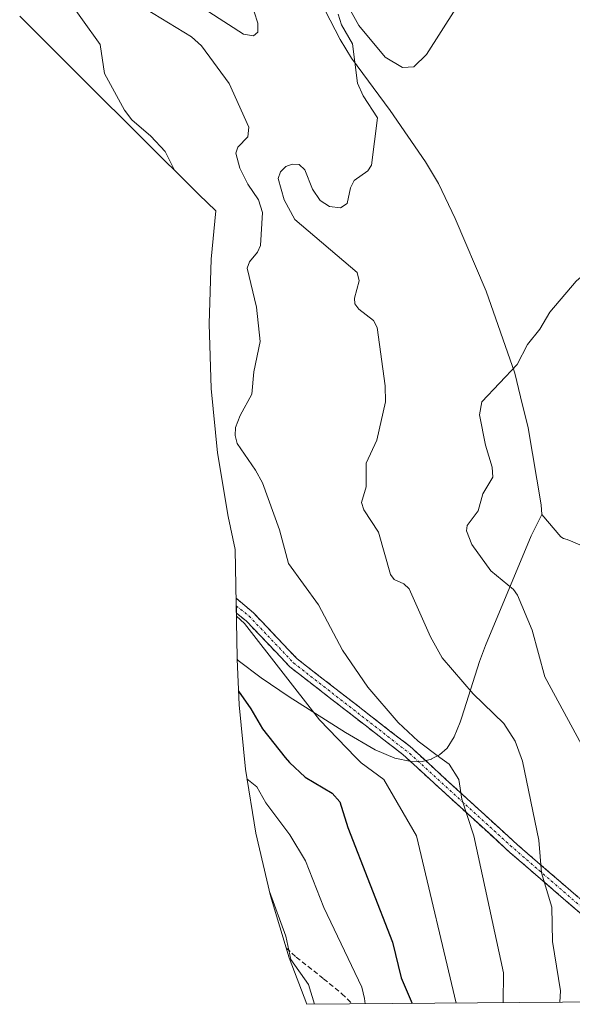
# Model space of a CAD drawing. Units: metres. Extents: x 555148 to 556300, y 4728660 to 4730975.
# Drawn here: x 556054 to 556167, y 4728660 to 4728859 of the extents above; entities that cross this region are included whole.
import ezdxf

# ---------------------------------------------------------------- set-up
doc = ezdxf.new("R2010")
doc.units = ezdxf.units.M
doc.header["$MEASUREMENT"] = 0
doc.linetypes.add('TRAZO_Y_PUNTO', pattern=[1, 0.5, -0.25, 0, -0.25])
doc.linetypes.add('TRAZOSX2', pattern=[1.5, 1, -0.5])
for name, color, linetype, lineweight in [('Arbolado forestal CxS', 92, 'Continuous', 0), ('Camino', 19, 'TRAZOSX2', 0), ('Camino Cxs', 19, 'Continuous', 0), ('Camino eje', 19, 'TRAZO_Y_PUNTO', 0), ('Cultivos herbáceos CxS', 92, 'Continuous', 0), ('Curva de nivel maestra', 36, 'Continuous', 30), ('Curva de nivel normal', 36, 'Continuous', 0), ('Matorral CxS', 135, 'Continuous', 0), ('Senda', 19, 'TRAZOSX2', 0)]:
    doc.layers.add(name, color=color, linetype=linetype, lineweight=lineweight)

# ---------------------------------------------------------------- blocks, each defined once
blk = doc.blocks.new('*U150')
at = {"layer": 'Arbolado forestal CxS', "color": 92, "linetype": 'Continuous', "lineweight": 0}
for points in [[(556198.04, 4728660.65, 648.43), (556198.9, 4728667, 649.35), (556199.15, 4728667.8, 649.37), (556199.45, 4728668.77, 649.26), (556200.65, 4728671.19, 648.87), (556201.08, 4728672.95, 648.71), (556201.13, 4728674.13, 648.73), (556196.96, 4728674.1, 649.39), (556196.93, 4728679.28, 649.56), (556196.92, 4728682.15, 649.81), (556198.83, 4728693.93, 649.34), (556199.12, 4728705.54, 650.32), (556200.06, 4728711.31, 650.59), (556202.18, 4728721.79, 651.05), (556204.73, 4728732.05, 651.68), (556208.74, 4728746.45, 652.09), (556210.32, 4728751.29, 652.18), (556210.72, 4728752.21, 652.16), (556211.3, 4728753.55, 652.25), (556212.83, 4728756.28, 652.54), (556217.87, 4728762.9, 653.09), (556218.74, 4728764.53, 653.14), (556222.4, 4728764.62, 653.16), (556225.28, 4728765.04, 653.12), (556230.2, 4728766.41, 653.32), (556235.2, 4728744.4, 651.58), (556241.64, 4728716.01, 651.11), (556249.5, 4728717.38, 651.35), (556256.11, 4728719.13, 652.33), (556260.17, 4728720.41, 653.24), (556260.17, 4728720.41, 653.24), (556273.51, 4728733.04, 652.14), (556284.77, 4728734.06, 652.49), (556298.54, 4728733.9, 655.08), (556298.54, 4728733.7, 655.21), (556299.12, 4728733.79, 655.28), (556299.76, 4728733.89, 655.35), (556300.35, 4728661.45, 684.07), (556198.04, 4728660.65, 648.43)], [(556112.7, 4728659.98, 686.05), (556109.15, 4728669.41, 685.51), (556105.35, 4728681.94, 684.71), (556102.38, 4728694.68, 682.68), (556100.25, 4728707.59, 680.89), (556098.97, 4728720.62, 676.35), (556098.58, 4728729.87, 673.58), (556098.8, 4728729.66, 673.55), (556103.43, 4728726.15, 672.42), (556109.13, 4728722.28, 671.52), (556120.57, 4728715.07, 669.47), (556126.56, 4728711.52, 668.46), (556130.57, 4728709.83, 667.73), (556133.85, 4728709.15, 666.86), (556135.8, 4728709.13, 666.25), (556137.95, 4728709.67, 665.55), (556137.97, 4728709.68, 665.54), (556139.6, 4728710.5, 665.03), (556141.18, 4728711.9, 664.41), (556142.58, 4728714.18, 663.5), (556143.77, 4728717.12, 662.53), (556144.1, 4728718.16, 662.19), (556147.7, 4728729.41, 658.29), (556148.91, 4728732.65, 657.09), (556158.17, 4728754.88, 652.89), (556160.33, 4728759.23, 652.74), (556164.19, 4728754.69, 652.84), (556164.77, 4728754.34, 652.78), (556165.45, 4728754.17, 652.71), (556166.64, 4728753.69, 652.57), (556168.99, 4728752.63, 652.47), (556168.93, 4728749.8, 652.42), (556169.34, 4728745.48, 652.2), (556169.99, 4728740.88, 651.85), (556170.01, 4728740.76, 651.84), (556171.05, 4728735.97, 651.47), (556172.78, 4728730.76, 651), (556178.04, 4728718.34, 650.54), (556179.1, 4728715, 650.51), (556180.34, 4728710.05, 650.54), (556181.69, 4728703.01, 650.56), (556182.27, 4728694.62, 650.41), (556183.01, 4728689.39, 650.41), (556184.69, 4728682.84, 650.22), (556186.44, 4728674.02, 649.68), (556187.5, 4728670.68, 649.12), (556188.35, 4728665.49, 649.02), (556188.38, 4728665.35, 649.02), (556188.92, 4728663.72, 648.96), (556190.51, 4728660.59, 648.85), (556112.7, 4728659.98, 686.05)]]:
    blk.add_polyline3d(points, close=True, dxfattribs=at)
blk = doc.blocks.new('*U151')
at = {"layer": 'Cultivos herbáceos CxS', "color": 92, "linetype": 'Continuous', "lineweight": 0}
blk.add_polyline3d([(556166.64, 4728753.69, 652.57), (556165.45, 4728754.17, 652.71), (556164.77, 4728754.34, 652.78), (556164.19, 4728754.69, 652.84), (556160.33, 4728759.23, 652.74), (556160.2, 4728761.14, 652.74), (556157.59, 4728776.74, 654.24), (556156.02, 4728783.07, 654.25), (556154.84, 4728787.85, 654.51), (556149.08, 4728804.44, 656.17), (556142.78, 4728819.15, 656.99), (556139.41, 4728826.24, 657.47), (556136.79, 4728830.65, 657.83), (556129.59, 4728841.08, 658.66), (556121.75, 4728851.67, 659.6), (556119.49, 4728855.44, 660.08), (556109.33, 4728875.06, 661.86)], dxfattribs=at)
blk = doc.blocks.new('*U160')
at = {"layer": 'Curva de nivel normal', "color": 36, "linetype": 'Continuous', "lineweight": 0}
for points in [[(556163.99, 4728660.38, 660), (556164.12, 4728662.69, 660), (556162.54, 4728672.7, 660), (556162.35, 4728679.64, 660), (556160.27, 4728686.62, 660), (556159.76, 4728693.22, 660), (556156.44, 4728709.26, 660), (556156.16, 4728710, 660), (556154.92, 4728713.26, 660), (556152.66, 4728716.88, 660), (556146.4, 4728722.85, 660), (556140.16, 4728730.16, 660), (556137.75, 4728734.43, 660), (556133.43, 4728744.17, 660), (556132.36, 4728745.13, 660), (556130.4, 4728746.05, 660), (556129.68, 4728747.03, 660), (556127.25, 4728755.6, 660), (556124.23, 4728760.13, 660), (556123.79, 4728761.65, 660), (556124.75, 4728764.84, 660), (556124.71, 4728769.64, 660), (556126.92, 4728774.25, 660), (556128.64, 4728782.02, 660), (556128.56, 4728785.26, 660), (556126.95, 4728797.09, 660), (556126.19, 4728798.52, 660), (556123.26, 4728800.79, 660), (556122.45, 4728801.89, 660), (556122.34, 4728803.07, 660), (556123.33, 4728806.52, 660), (556122.89, 4728808.21, 660), (556110.24, 4728819, 660), (556108.12, 4728822.96, 660), (556106.9, 4728827.31, 660), (556107.37, 4728828.63, 660), (556108.44, 4728829.7, 660), (556109.75, 4728830.19, 660), (556111.15, 4728830.11, 660), (556112.27, 4728829.06, 660), (556113.84, 4728825.11, 660), (556115.43, 4728822.82, 660), (556117.3, 4728821.61, 660), (556119.52, 4728821.32, 660), (556120.85, 4728822.24, 660), (556121.55, 4728825.38, 660), (556122.32, 4728826.86, 660), (556125.04, 4728828.84, 660), (556125.82, 4728829.99, 660), (556127, 4728839.54, 660), (556124.09, 4728844.05, 660), (556122.94, 4728846.61, 660), (556121.97, 4728854.55, 660), (556119.71, 4728858.43, 660), (556119.08, 4728860.56, 660)], [(556120.26, 4728863.65, 660), (556123.23, 4728858.26, 660), (556128.61, 4728851.87, 660), (556132.1, 4728849.75, 660), (556134.41, 4728849.88, 660), (556136.98, 4728852.37, 660), (556142.91, 4728861.74, 660)]]:
    blk.add_polyline3d(points, dxfattribs=at)
blk = doc.blocks.new('*U168')
at = {"layer": 'Curva de nivel normal', "color": 36, "linetype": 'Continuous', "lineweight": 0}
for points in [[(556299.31, 4728788.59, 655), (556290.84, 4728784.84, 655), (556272.84, 4728778.22, 655), (556264.96, 4728776.57, 655), (556261.91, 4728775.76, 655), (556261.74, 4728777.36, 655), (556263.37, 4728779.76, 655), (556264.14, 4728781.76, 655), (556261.83, 4728781.16, 655), (556260.77, 4728779.5, 655), (556259.5, 4728778.94, 655), (556257.63, 4728780.13, 655), (556254.96, 4728779.99, 655), (556244.61, 4728774.46, 655), (556236.33, 4728771.61, 655), (556235.08, 4728771.33, 655), (556232.27, 4728771.52, 655), (556230, 4728772.24, 655), (556228.9, 4728772.58, 655), (556222.95, 4728776.1, 655), (556219.79, 4728779.33, 655), (556216.86, 4728780.09, 655), (556215.48, 4728781.15, 655), (556213.77, 4728784.03, 655), (556212.45, 4728788.89, 655), (556211.31, 4728791.53, 655), (556206.26, 4728799.81, 655), (556206.35, 4728803.33, 655), (556206, 4728804.3, 655), (556202.09, 4728808.42, 655), (556199.56, 4728810.57, 655), (556196.68, 4728812.22, 655), (556191.28, 4728817.4, 655), (556181.38, 4728818.47, 655), (556179.32, 4728817.62, 655), (556175.51, 4728813.58, 655), (556167.28, 4728806.51, 655), (556161.95, 4728800.21, 655), (556159.92, 4728796.77, 655), (556157.47, 4728793.63, 655), (556155.31, 4728789.62, 655), (556148.21, 4728782.02, 655), (556147.7, 4728779.4, 655), (556148.94, 4728773.25, 655), (556150.3, 4728768.81, 655), (556150.42, 4728766.79, 655), (556148.4, 4728763.43, 655), (556147.46, 4728759.95, 655), (556145.2, 4728757.01, 655), (556145.09, 4728755.93, 655), (556146.13, 4728753.14, 655), (556150.03, 4728747.81, 655), (556154.59, 4728744, 655), (556155.42, 4728742.89, 655), (556158.37, 4728735.76, 655), (556160.96, 4728726.34, 655), (556168.4, 4728712.64, 655), (556169.43, 4728710, 655), (556169.51, 4728709.81, 655), (556171.29, 4728700.16, 655), (556173.15, 4728693.6, 655), (556175.58, 4728681.69, 655), (556175.42, 4728676.99, 655), (556174.47, 4728671.83, 655), (556175.79, 4728665.02, 655), (556175.14, 4728660.47, 655)], [(556223.5, 4728660.85, 655), (556224.6, 4728669.66, 655), (556225.51, 4728671.94, 655), (556228.07, 4728675.82, 655), (556229.72, 4728680.7, 655), (556235.33, 4728688.92, 655), (556238.98, 4728692.71, 655), (556243.01, 4728696.1, 655), (556250, 4728700.76, 655), (556251.24, 4728701.59, 655), (556258.1, 4728704.69, 655), (556265.39, 4728709.2, 655), (556268.86, 4728713, 655), (556270, 4728715.64, 655), (556269.93, 4728717.53, 655), (556269.24, 4728718.68, 655), (556269.84, 4728719.79, 655), (556272.62, 4728720.8, 655), (556279.62, 4728722.41, 655), (556287.62, 4728725.28, 655), (556294.95, 4728727.47, 655), (556299.79, 4728729.61, 655)]]:
    blk.add_polyline3d(points, dxfattribs=at)
blk = doc.blocks.new('*U175')
at = {"layer": 'Camino', "color": 19, "linetype": 'TRAZOSX2', "lineweight": 0}
for points in [[(556098.39, 4728740.64), (556098.36, 4728742.26), (556101.9, 4728739.26), (556110.75, 4728729.95), (556133.56, 4728712.26), (556155.39, 4728692.32), (556170.85, 4728678.98), (556183.65, 4728664.37), (556185.59, 4728662.26), (556186.69, 4728660.59), (556186.71, 4728660.56)], [(556184.1, 4728660.54), (556183.96, 4728660.73), (556182.03, 4728662.91), (556169.31, 4728677.43), (556153.94, 4728690.69), (556132.15, 4728710.59), (556109.28, 4728728.33), (556100.4, 4728737.67), (556098.41, 4728739.22)]]:
    blk.add_lwpolyline(points, dxfattribs=at)

msp = doc.modelspace()

# ---------------------------------------------------------------- linework, layer by layer
at = {"layer": 'Arbolado forestal CxS', "color": 92, "linetype": 'Continuous', "lineweight": 0}
for points in [[(556098.58, 4728729.87, 673.58), (556098.8, 4728729.66, 673.55), (556103.43, 4728726.15, 672.42), (556109.13, 4728722.28, 671.52), (556120.57, 4728715.07, 669.47), (556126.56, 4728711.52, 668.46), (556130.57, 4728709.83, 667.73), (556133.85, 4728709.15, 666.86), (556135.8, 4728709.13, 666.25), (556137.95, 4728709.67, 665.55), (556137.97, 4728709.68, 665.54), (556139.6, 4728710.5, 665.03), (556141.18, 4728711.9, 664.41), (556142.58, 4728714.18, 663.5), (556143.77, 4728717.12, 662.53), (556144.1, 4728718.16, 662.19), (556147.7, 4728729.41, 658.29), (556148.91, 4728732.65, 657.09), (556158.17, 4728754.88, 652.89), (556160.33, 4728759.23, 652.74)], [(556160.33, 4728759.23, 652.74), (556164.19, 4728754.69, 652.84), (556164.77, 4728754.34, 652.78), (556165.45, 4728754.17, 652.71), (556166.64, 4728753.69, 652.57), (556168.99, 4728752.63, 652.47)], [(556098.58, 4728729.87, 673.58), (556098.97, 4728720.62, 676.35), (556100.25, 4728707.59, 680.89), (556102.38, 4728694.68, 682.68), (556105.35, 4728681.94, 684.71), (556109.15, 4728669.41, 685.51), (556112.7, 4728659.98, 686.05)], [(556190.51, 4728660.59, 648.85), (556112.7, 4728659.98, 686.05)]]:
    msp.add_polyline3d(points, dxfattribs=at)
at = {"layer": 'Camino Cxs', "color": 19, "linetype": 'Continuous', "lineweight": 0}
msp.add_polyline3d([(556169.31, 4728677.43, 656.97), (556166.24, 4728680.08, 658.13), (556163.16, 4728682.73, 659.25), (556160.09, 4728685.39, 660.24), (556157.01, 4728688.04, 661.17), (556153.94, 4728690.69, 662.26), (556150.31, 4728694.01, 663.58), (556146.68, 4728697.32, 664.54), (556143.04, 4728700.64, 665.52), (556139.41, 4728703.96, 665.98), (556135.78, 4728707.27, 666.32), (556132.15, 4728710.59, 666.61), (556128.34, 4728713.55, 666.72), (556124.53, 4728716.5, 667.14), (556120.71, 4728719.46, 667.41), (556116.9, 4728722.42, 668.05), (556113.09, 4728725.37, 668.53), (556109.28, 4728728.33, 669.08), (556106.32, 4728731.44, 669.35), (556103.36, 4728734.56, 669.71), (556100.4, 4728737.67, 669.9), (556098.41, 4728739.22, 670.29), (556098.36, 4728742.26, 669.58), (556101.9, 4728739.26, 669.03), (556104.85, 4728736.16, 669), (556107.8, 4728733.05, 668.61), (556110.75, 4728729.95, 668.35), (556114.55, 4728727, 667.76), (556118.35, 4728724.05, 667.24), (556122.16, 4728721.11, 666.69), (556125.96, 4728718.16, 666.53), (556129.76, 4728715.21, 666.09), (556133.56, 4728712.26, 665.85), (556137.2, 4728708.94, 665.61), (556140.84, 4728705.61, 665.42), (556144.48, 4728702.29, 664.73), (556148.11, 4728698.97, 663.71), (556151.75, 4728695.64, 662.72), (556155.39, 4728692.32, 661.51), (556158.48, 4728689.65, 660.56), (556161.57, 4728686.98, 659.6), (556164.67, 4728684.32, 658.64), (556167.76, 4728681.65, 657.61)], dxfattribs=at)
at = {"layer": 'Camino eje', "color": 19, "linetype": 'TRAZO_Y_PUNTO', "lineweight": 0}
msp.add_lwpolyline([(556098.39, 4728740.71), (556101.01, 4728738.62), (556110, 4728729.15), (556133.56, 4728710.78), (556153.94, 4728692.17), (556170.1, 4728678.19), (556185.19, 4728660.9), (556185.41, 4728660.55)], dxfattribs=at)
at = {"layer": 'Cultivos herbáceos CxS', "color": 92, "linetype": 'Continuous', "lineweight": 0}
for points in [[(556109.33, 4728875.06, 661.86), (556119.49, 4728855.44, 660.08), (556121.75, 4728851.67, 659.6), (556129.59, 4728841.08, 658.66), (556136.79, 4728830.65, 657.83), (556139.41, 4728826.24, 657.47), (556142.78, 4728819.15, 656.99), (556149.08, 4728804.44, 656.17), (556154.84, 4728787.85, 654.51), (556156.02, 4728783.07, 654.25), (556157.59, 4728776.74, 654.24), (556160.2, 4728761.14, 652.74), (556160.33, 4728759.23, 652.74)], [(556160.33, 4728759.23, 652.74), (556164.19, 4728754.69, 652.84), (556164.77, 4728754.34, 652.78), (556165.45, 4728754.17, 652.71), (556166.64, 4728753.69, 652.57), (556168.99, 4728752.63, 652.47)]]:
    msp.add_polyline3d(points, dxfattribs=at)
at = {"layer": 'Curva de nivel maestra', "color": 36, "linetype": 'Continuous', "lineweight": 30}
msp.add_polyline3d([(556098.85, 4728723.4, 675), (556101.37, 4728719.86, 675), (556103.69, 4728715.81, 675), (556108.33, 4728710, 675), (556109.16, 4728708.95, 675), (556112.37, 4728706.01, 675), (556117.82, 4728702.72, 675), (556119.37, 4728700.99, 675), (556121, 4728695.79, 675), (556130.08, 4728672.57, 675), (556131.83, 4728665.35, 675), (556134.05, 4728660.15, 675)], dxfattribs=at)
at = {"layer": 'Curva de nivel normal', "color": 36, "linetype": 'Continuous', "lineweight": 0}
for points in [[(556092.8, 4728861.04, 665), (556099.87, 4728856.5, 665), (556101.88, 4728856.16, 665), (556102.76, 4728856.9, 665), (556102.79, 4728858.72, 665), (556099.79, 4728868.02, 665)], [(556085.84, 4728829, 670), (556083.98, 4728832.75, 670), (556081.09, 4728835.83, 670), (556077.19, 4728839.18, 670), (556075.75, 4728841.13, 670), (556071.71, 4728848.56, 670), (556070.82, 4728854.42, 670), (556063.64, 4728864.49, 670)], [(556152.52, 4728660.29, 665), (556152.59, 4728666.37, 665), (556146.57, 4728694.13, 665), (556144.11, 4728701.54, 665), (556143.49, 4728705.51, 665), (556141.53, 4728708.61, 665), (556139.66, 4728710, 665), (556135.27, 4728713.27, 665), (556131.19, 4728717.1, 665), (556125.04, 4728724.26, 665), (556119.93, 4728731.71, 665), (556115.08, 4728740.94, 665), (556108.97, 4728749.28, 665), (556107.14, 4728756.08, 665), (556103.69, 4728765.6, 665), (556102.31, 4728768.22, 665), (556098.56, 4728773.61, 665), (556098.16, 4728775.2, 665), (556098.27, 4728776.84, 665), (556099.17, 4728779.27, 665), (556101.58, 4728783.56, 665), (556101.98, 4728788.11, 665), (556103.22, 4728794.26, 665), (556102.47, 4728801.2, 665), (556100.63, 4728809.09, 665), (556101.05, 4728810.43, 665), (556102.7, 4728812.36, 665), (556103.34, 4728813.73, 665), (556103.69, 4728820.39, 665), (556102.92, 4728822.93, 665), (556100.72, 4728826.16, 665), (556099.11, 4728829.38, 665), (556098.29, 4728832.4, 665), (556098.7, 4728833.62, 665), (556100.76, 4728835.71, 665), (556100.92, 4728837.67, 665), (556096.97, 4728846.5, 665), (556091.35, 4728854.17, 665), (556089.32, 4728855.96, 665), (556080.01, 4728861.66, 665)], [(556098.42, 4728738.64, 670), (556100.05, 4728737.16, 670), (556115.25, 4728717.59, 670), (556122.64, 4728710, 670), (556123.74, 4728708.88, 670), (556128.29, 4728705.49, 670), (556134.95, 4728694.11, 670), (556142.96, 4728660.22, 670)], [(556100.57, 4728705.65, 680), (556102.55, 4728704.02, 680), (556104.37, 4728700.81, 680), (556109.26, 4728694.29, 680), (556112.43, 4728689.05, 680), (556116.13, 4728679.59, 680), (556123.88, 4728663.47, 680), (556124.42, 4728661.18, 680), (556124.51, 4728660.07, 680)], [(556105.15, 4728682.8, 685), (556108.43, 4728673.77, 685), (556109.46, 4728669.05, 685), (556113.02, 4728664.02, 685), (556114.28, 4728659.99, 685)]]:
    msp.add_polyline3d(points, dxfattribs=at)
at = {"layer": 'Matorral CxS', "color": 135, "linetype": 'Continuous', "lineweight": 0}
for points in [[(556109.33, 4728875.06, 661.86), (556119.49, 4728855.44, 660.08), (556121.75, 4728851.67, 659.6), (556129.59, 4728841.08, 658.66), (556136.79, 4728830.65, 657.83), (556139.41, 4728826.24, 657.47), (556142.78, 4728819.15, 656.99), (556149.08, 4728804.44, 656.17), (556154.84, 4728787.85, 654.51), (556156.02, 4728783.07, 654.25), (556157.59, 4728776.74, 654.24), (556160.2, 4728761.14, 652.74), (556160.33, 4728759.23, 652.74), (556158.17, 4728754.88, 652.89), (556148.91, 4728732.65, 657.09), (556147.7, 4728729.41, 658.29), (556144.1, 4728718.16, 662.19), (556143.77, 4728717.12, 662.53), (556142.58, 4728714.18, 663.5), (556141.18, 4728711.9, 664.41), (556139.6, 4728710.5, 665.03), (556137.97, 4728709.68, 665.54), (556137.95, 4728709.67, 665.55), (556135.8, 4728709.13, 666.25), (556135.8, 4728709.13, 666.25), (556133.85, 4728709.15, 666.86), (556130.57, 4728709.83, 667.73), (556126.56, 4728711.52, 668.46), (556120.57, 4728715.07, 669.47), (556109.13, 4728722.28, 671.52), (556103.43, 4728726.15, 672.42), (556098.8, 4728729.66, 673.55), (556098.58, 4728729.87, 673.58), (556098.57, 4728730.17, 673.49), (556098.18, 4728752.12, 667.33), (556096.73, 4728758.81, 667.16), (556094.6, 4728771.72, 666.37), (556093.32, 4728784.75, 665.94), (556092.89, 4728797.83, 666.78), (556093.32, 4728810.91, 666.62), (556094.28, 4728820.71, 666.52), (556090.84, 4728824.02, 667.69), (556067.66, 4728847.09, 671.16), (556062.79, 4728851.93, 671.41), (556060.19, 4728854.52, 671.5), (556054.49, 4728860.19, 671.5)], [(556109.33, 4728875.06, 661.86), (556119.49, 4728855.44, 660.08), (556121.75, 4728851.67, 659.6), (556129.59, 4728841.08, 658.66), (556136.79, 4728830.65, 657.83), (556139.41, 4728826.24, 657.47), (556142.78, 4728819.15, 656.99), (556149.08, 4728804.44, 656.17), (556154.84, 4728787.85, 654.51), (556156.02, 4728783.07, 654.25), (556157.59, 4728776.74, 654.24), (556160.2, 4728761.14, 652.74), (556160.33, 4728759.23, 652.74)], [(556054.49, 4728860.19, 671.5), (556060.19, 4728854.52, 671.5), (556062.79, 4728851.93, 671.41), (556067.66, 4728847.09, 671.16), (556090.84, 4728824.02, 667.69), (556094.28, 4728820.71, 666.52), (556093.32, 4728810.91, 666.62), (556092.89, 4728797.83, 666.78), (556093.32, 4728784.75, 665.94), (556094.6, 4728771.72, 666.37), (556096.73, 4728758.81, 667.16), (556098.18, 4728752.12, 667.33), (556098.57, 4728730.17, 673.49), (556098.58, 4728729.87, 673.58)], [(556098.58, 4728729.87, 673.58), (556098.8, 4728729.66, 673.55), (556103.43, 4728726.15, 672.42), (556109.13, 4728722.28, 671.52), (556120.57, 4728715.07, 669.47), (556126.56, 4728711.52, 668.46), (556130.57, 4728709.83, 667.73), (556133.85, 4728709.15, 666.86), (556135.8, 4728709.13, 666.25), (556137.95, 4728709.67, 665.55), (556137.97, 4728709.68, 665.54), (556139.6, 4728710.5, 665.03), (556141.18, 4728711.9, 664.41), (556142.58, 4728714.18, 663.5), (556143.77, 4728717.12, 662.53), (556144.1, 4728718.16, 662.19), (556147.7, 4728729.41, 658.29), (556148.91, 4728732.65, 657.09), (556158.17, 4728754.88, 652.89), (556160.33, 4728759.23, 652.74)]]:
    msp.add_polyline3d(points, dxfattribs=at)
at = {"layer": 'Senda', "color": 19, "linetype": 'TRAZOSX2', "lineweight": 0}
msp.add_lwpolyline([(556108.57, 4728671.33), (556110.57, 4728669.55), (556116.09, 4728665.15), (556119.83, 4728662.12), (556121.89, 4728660.05)], dxfattribs=at)

# ---------------------------------------------------------------- block references
at = {"layer": 'Arbolado forestal CxS', "color": 92, "linetype": 'Continuous', "lineweight": 0}
msp.add_blockref('*U150', (0, 0), dxfattribs=at)
at = {"layer": 'Camino', "color": 19, "linetype": 'TRAZOSX2', "lineweight": 0}
msp.add_blockref('*U175', (0, 0), dxfattribs=at)
at = {"layer": 'Cultivos herbáceos CxS', "color": 92, "linetype": 'Continuous', "lineweight": 0}
msp.add_blockref('*U151', (0, 0), dxfattribs=at)
at = {"layer": 'Curva de nivel normal', "color": 36, "linetype": 'Continuous', "lineweight": 0}
for name in ['*U160', '*U168']:
    msp.add_blockref(name, (0, 0), dxfattribs=at)

doc.saveas('drawing.dxf')
